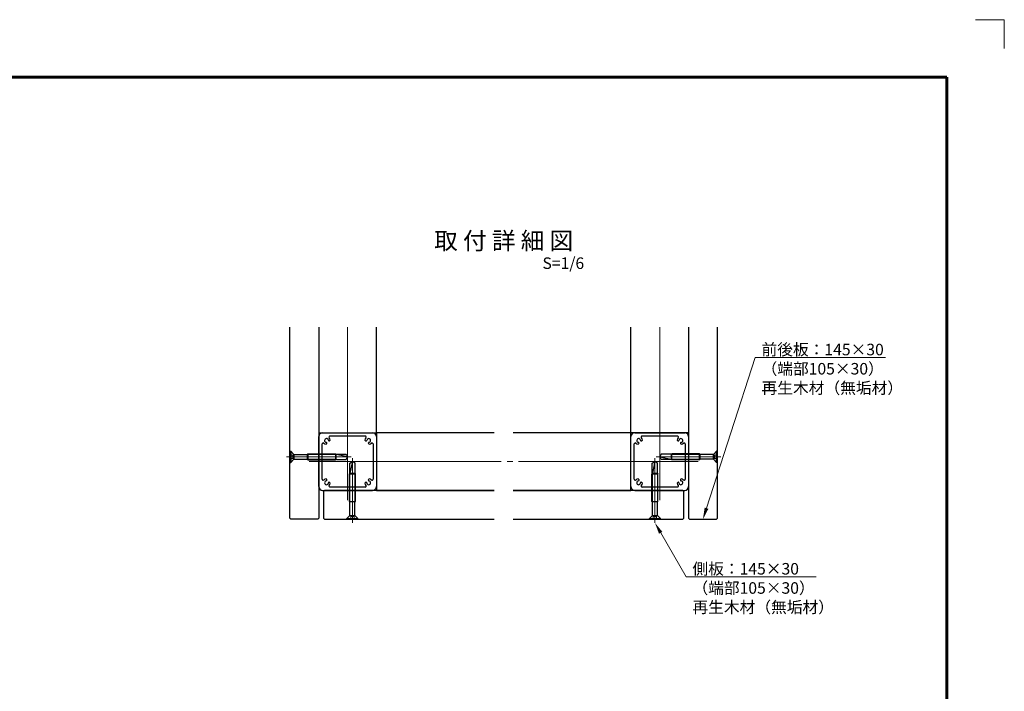
# Model space of a CAD drawing. Extents: x 0 to 420, y 0 to 297.
# Drawn here: x 249 to 420, y 180 to 297 of the extents above; entities that cross this region are included whole.
import ezdxf
from ezdxf.enums import TextEntityAlignment as Align

# ---------------------------------------------------------------- set-up
doc = ezdxf.new("R2010")
doc.units = 0
doc.linetypes.add('CENTER2', pattern=[23, 20, -1, 1, -1])
for name, color, linetype, lineweight in [('中心線', 3, 'CENTER2', 9), ('実線1', 7, 'Continuous', 25), ('実線2', 4, 'Continuous', 15)]:
    doc.layers.add(name, color=color, linetype=linetype, lineweight=lineweight)
doc.styles.add('MSゴシック', font='MS Gothic.ttf')
doc.styles.add('高さ2MSゴシック', font='MS Gothic.ttf')

# ---------------------------------------------------------------- blocks, each defined once
blk = doc.blocks.new('外枠')
at = {"layer": '実線2'}
for p, q in [((420, 297), (415, 297)), ((420, 292), (420, 297))]:
    blk.add_line(p, q, dxfattribs=at)
blk = doc.blocks.new('A3規格図枠')
at = {"layer": '実線1', "lineweight": 60}
for p, q in [((15, 287), (410, 287)), ((410, 287), (410, 10))]:
    blk.add_line(p, q, dxfattribs=at)
blk.add_blockref('外枠', (0, 0))
at = {"layer": '実線1', "style": 'MSゴシック', "flags": 8}
for tag, p in [('作図者', (344.5, 19)), ('製作日', (363, 19))]:
    blk.add_attdef(tag, text='', height=2.5, dxfattribs=at).set_placement(p, align=Align.MIDDLE_CENTER)
at = {"layer": '実線1', "style": 'MSゴシック'}
blk.add_attdef('製品名', text='', height=6, dxfattribs=at).set_placement((296.5, 16), align=Align.MIDDLE_CENTER)
at = {"layer": '実線1', "style": 'MSゴシック', "flags": 8}
blk.add_attdef('検図者', text='', height=2.5, dxfattribs=at).set_placement((344.5, 13), align=Align.MIDDLE)

msp = doc.modelspace()

# ---------------------------------------------------------------- linework, layer by layer
at = {"layer": '中心線'}
for p, q in [((306.04, 226.97), (306.04, 243.63)), ((360.2, 226.97), (360.2, 243.63)), ((306.04, 213.63), (306.04, 226.97)), ((360.2, 213.63), (360.2, 226.97)), ((306.65, 221.13), (295.42, 221.13)), ((306.87, 220.92), (306.87, 209.68)), ((359.37, 220.92), (359.37, 209.68)), ((359.59, 221.13), (370.83, 221.13)), ((299.37, 220.3), (312.7, 220.3)), ((312.7, 220.3), (353.54, 220.3)), ((353.54, 220.3), (366.87, 220.3))]:
    msp.add_line(p, q, dxfattribs=at)
at = {"layer": '実線1'}
for p, q in [((296.04, 210.47), (296.04, 243.63)), ((301.04, 243.63), (301.04, 225.3)), ((301.04, 243.63), (301.04, 210.47)), ((311.04, 225.3), (311.04, 243.63)), ((355.2, 225.3), (355.2, 243.63)), ((365.2, 243.63), (365.2, 225.3)), ((365.2, 243.63), (365.2, 210.47)), ((370.2, 210.47), (370.2, 243.63)), ((301.04, 225.3), (311.04, 225.3)), ((301.04, 215.97), (301.04, 224.63)), ((301.7, 225.3), (310.37, 225.3)), ((303.03, 224.04), (302.91, 223.91)), ((309.11, 224.72), (302.97, 224.72)), ((309.04, 224.04), (309.17, 223.91)), ((331.45, 225.3), (311.04, 225.3)), ((311.04, 225.3), (311.04, 215.3)), ((311.04, 224.63), (311.04, 215.97)), ((355.2, 225.3), (334.79, 225.3)), ((365.2, 225.3), (355.2, 225.3)), ((355.2, 215.3), (355.2, 225.3)), ((355.2, 215.97), (355.2, 224.63)), ((355.87, 225.3), (364.54, 225.3)), ((357.2, 224.04), (357.07, 223.91)), ((363.28, 224.72), (357.13, 224.72)), ((363.21, 224.04), (363.33, 223.91)), ((365.2, 224.63), (365.2, 215.97)), ((301.62, 217.23), (301.62, 223.37)), ((302.42, 223.43), (302.3, 223.3)), ((309.78, 223.3), (309.65, 223.43)), ((310.45, 223.37), (310.45, 217.23)), ((355.79, 217.23), (355.79, 223.37)), ((356.59, 223.43), (356.46, 223.3)), ((363.94, 223.3), (363.82, 223.43)), ((364.62, 223.37), (364.62, 217.23)), ((296.04, 222.09), (296.18, 222.09)), ((296.04, 222.09), (296.04, 220.17)), ((296.18, 222.09), (296.7, 221.56)), ((296.18, 222.09), (296.18, 220.17)), ((296.18, 220.17), (296.7, 220.7)), ((296.7, 221.56), (296.7, 220.7)), ((296.7, 221.56), (299.04, 221.56)), ((296.7, 220.7), (299.04, 220.7)), ((299.04, 221.56), (299.13, 221.66)), ((299.04, 220.7), (299.13, 220.61)), ((299.13, 221.66), (303.94, 221.66)), ((299.13, 221.66), (299.13, 220.61)), ((299.13, 220.61), (303.94, 220.61)), ((304.04, 221.56), (303.94, 221.66)), ((303.94, 221.66), (303.94, 220.61)), ((304.04, 220.7), (303.94, 220.61)), ((304.04, 221.56), (304.1, 221.6)), ((306.04, 221.13), (304.04, 221.56)), ((304.04, 220.7), (304.1, 220.67)), ((304.1, 221.6), (305.77, 221.6)), ((304.1, 220.67), (305.77, 220.67)), ((305.77, 221.6), (306.04, 221.13)), ((305.77, 220.67), (306.04, 221.13)), ((360.47, 221.6), (360.2, 221.13)), ((360.2, 221.13), (362.2, 220.7)), ((360.47, 220.67), (360.2, 221.13)), ((362.14, 221.6), (360.47, 221.6)), ((362.14, 220.67), (360.47, 220.67)), ((362.2, 221.56), (362.14, 221.6)), ((362.2, 220.7), (362.14, 220.67)), ((362.2, 221.56), (362.3, 221.66)), ((362.2, 220.7), (362.3, 220.61)), ((367.11, 221.66), (362.3, 221.66)), ((362.3, 220.61), (362.3, 221.66)), ((367.11, 220.61), (362.3, 220.61)), ((367.2, 221.56), (367.11, 221.66)), ((367.11, 220.61), (367.11, 221.66)), ((367.2, 220.7), (367.11, 220.61)), ((369.54, 221.56), (367.2, 221.56)), ((369.54, 220.7), (367.2, 220.7)), ((370.07, 222.09), (369.54, 221.56)), ((369.54, 220.7), (369.54, 221.56)), ((370.07, 220.17), (369.54, 220.7)), ((370.07, 220.17), (370.07, 222.09)), ((370.2, 222.09), (370.07, 222.09)), ((370.2, 220.17), (370.2, 222.09)), ((296.04, 220.17), (296.18, 220.17)), ((306.4, 220.04), (306.87, 220.3)), ((306.4, 218.36), (306.4, 220.04)), ((306.87, 220.3), (306.44, 218.3)), ((307.34, 220.04), (306.87, 220.3)), ((307.34, 218.36), (307.34, 220.04)), ((358.9, 220.04), (359.37, 220.3)), ((358.9, 218.36), (358.9, 220.04)), ((359.37, 220.3), (358.94, 218.3)), ((359.84, 220.04), (359.37, 220.3)), ((359.84, 218.36), (359.84, 220.04)), ((370.2, 220.17), (370.07, 220.17)), ((302.42, 217.17), (302.3, 217.3)), ((306.44, 218.3), (306.35, 218.2)), ((306.35, 213.4), (306.35, 218.2)), ((306.35, 218.2), (307.4, 218.2)), ((306.44, 218.3), (306.4, 218.36)), ((307.3, 218.3), (307.34, 218.36)), ((307.3, 218.3), (307.4, 218.2)), ((307.4, 213.4), (307.4, 218.2)), ((309.65, 217.17), (309.78, 217.3)), ((356.59, 217.17), (356.46, 217.3)), ((358.94, 218.3), (358.85, 218.2)), ((358.85, 213.4), (358.85, 218.2)), ((358.85, 218.2), (359.9, 218.2)), ((358.94, 218.3), (358.9, 218.36)), ((359.8, 218.3), (359.84, 218.36)), ((359.8, 218.3), (359.9, 218.2)), ((359.9, 213.4), (359.9, 218.2)), ((363.82, 217.17), (363.94, 217.3)), ((301.7, 215.3), (310.37, 215.3)), ((302.04, 215.3), (301.87, 215.13)), ((331.45, 215.3), (302.04, 215.3)), ((302.91, 216.69), (303.03, 216.56)), ((309.11, 215.88), (302.97, 215.88)), ((309.17, 216.68), (309.04, 216.56)), ((311.04, 215.3), (331.45, 215.3)), ((364.2, 215.3), (334.79, 215.3)), ((334.79, 215.3), (355.2, 215.3)), ((355.87, 215.3), (364.54, 215.3)), ((357.07, 216.69), (357.2, 216.56)), ((363.28, 215.88), (357.13, 215.88)), ((363.33, 216.68), (363.21, 216.56)), ((364.37, 215.13), (364.2, 215.3)), ((301.87, 215.13), (301.87, 210.47)), ((364.37, 210.47), (364.37, 215.13)), ((306.44, 213.3), (306.35, 213.4)), ((306.35, 213.4), (307.4, 213.4)), ((306.44, 210.97), (306.44, 213.3)), ((307.3, 213.3), (307.4, 213.4)), ((307.3, 210.97), (307.3, 213.3)), ((358.94, 213.3), (358.85, 213.4)), ((358.85, 213.4), (359.9, 213.4)), ((358.94, 210.97), (358.94, 213.3)), ((359.8, 213.3), (359.9, 213.4)), ((359.8, 210.97), (359.8, 213.3)), ((296.2, 210.3), (296.04, 210.47)), ((300.87, 210.3), (296.2, 210.3)), ((301.04, 210.47), (300.87, 210.3)), ((301.87, 210.47), (302.04, 210.3)), ((302.04, 210.3), (331.45, 210.3)), ((305.91, 210.44), (306.44, 210.97)), ((305.91, 210.3), (305.91, 210.44)), ((305.91, 210.44), (307.83, 210.44)), ((305.91, 210.3), (307.83, 210.3)), ((306.44, 210.97), (307.3, 210.97)), ((307.83, 210.44), (307.3, 210.97)), ((307.83, 210.3), (307.83, 210.44)), ((334.79, 210.3), (364.2, 210.3)), ((358.41, 210.44), (358.94, 210.97)), ((358.41, 210.3), (358.41, 210.44)), ((358.41, 210.44), (360.33, 210.44)), ((358.41, 210.3), (360.33, 210.3)), ((358.94, 210.97), (359.8, 210.97)), ((360.33, 210.44), (359.8, 210.97)), ((360.33, 210.3), (360.33, 210.44)), ((364.2, 210.3), (364.37, 210.47)), ((365.2, 210.47), (365.37, 210.3)), ((365.37, 210.3), (370.04, 210.3)), ((370.04, 210.3), (370.2, 210.47))]:
    msp.add_line(p, q, dxfattribs=at)
at = {"layer": '実線1', "color": 4, "linetype": 'ByBlock', "lineweight": 9}
for p, q in [((376.77, 238.35), (377.77, 238.35)), ((364.78, 200.3), (365.78, 200.3))]:
    msp.add_line(p, q, dxfattribs=at)
for points in [[(368.32, 212.2), (376.77, 238.35)], [(377.77, 238.35), (399.36, 238.35)], [(360.37, 207.95), (364.78, 200.3)], [(365.78, 200.3), (387.37, 200.3)]]:
    msp.add_lwpolyline(points, dxfattribs=at)
at = {"layer": '実線1'}
for centre, radius, start, end in [((301.7, 224.63), 0.667, 90, 180), ((302.37, 223.97), 0.333, 6.9383, 263.0607), ((302.83, 224.01), 0.125, 181.1664, 310.3736), ((302.97, 224.55), 0.167, 90, 224.427), ((302.37, 223.97), 0.667, 6.3179, 44.427), ((309.7, 223.97), 0.667, 135.573, 173.6822), ((309.11, 224.55), 0.167, 315.573, 90), ((309.25, 224.01), 0.125, 229.6232, 350.4342), ((309.7, 223.97), 0.333, 278.1435, 176.209), ((310.37, 224.63), 0.667, 0, 90), ((355.87, 224.63), 0.667, 90, 180), ((356.54, 223.97), 0.333, 6.9383, 263.0607), ((356.99, 224.01), 0.125, 181.1664, 310.3736), ((357.13, 224.55), 0.167, 90, 224.427), ((356.54, 223.97), 0.667, 6.3179, 44.427), ((363.87, 223.97), 0.667, 135.573, 173.6822), ((363.28, 224.55), 0.167, 315.573, 90), ((363.42, 224.01), 0.125, 229.6232, 350.4342), ((363.87, 223.97), 0.333, 278.1435, 176.209), ((364.54, 224.63), 0.667, 0, 90), ((301.79, 223.37), 0.167, 45.4775, 180), ((302.37, 223.97), 0.667, 225.5969, 263.6822), ((302.33, 223.51), 0.125, 319.6231, 88.8362), ((309.75, 223.51), 0.125, 87.6837, 222.1062), ((309.7, 223.97), 0.667, 276.3178, 314.427), ((310.29, 223.37), 0.167, 0, 134.427), ((355.95, 223.37), 0.167, 45.4775, 180), ((356.54, 223.97), 0.667, 225.5969, 263.6822), ((356.49, 223.51), 0.125, 319.6231, 88.8362), ((363.91, 223.51), 0.125, 87.6837, 222.1062), ((363.87, 223.97), 0.667, 276.3178, 314.427), ((364.45, 223.37), 0.167, 0, 134.427), ((301.79, 217.23), 0.167, 180, 314.427), ((302.37, 216.63), 0.667, 96.3179, 134.427), ((302.33, 217.09), 0.125, 279.567, 40.3769), ((309.75, 217.09), 0.125, 139.6231, 268.8354), ((309.7, 216.63), 0.667, 45.573, 83.6822), ((310.29, 217.23), 0.167, 225.573, 0), ((355.95, 217.23), 0.167, 180, 314.427), ((356.54, 216.63), 0.667, 96.3179, 134.427), ((356.49, 217.09), 0.125, 279.567, 40.3769), ((363.91, 217.09), 0.125, 139.6231, 268.8354), ((363.87, 216.63), 0.667, 45.573, 83.6822), ((364.45, 217.23), 0.167, 225.573, 0), ((301.7, 215.97), 0.667, 180, 270), ((302.37, 216.63), 0.333, 93.7907, 353.0607), ((302.83, 216.59), 0.125, 49.6231, 178.8362), ((302.97, 216.05), 0.167, 135.573, 270), ((302.37, 216.63), 0.667, 315.573, 353.6822), ((309.7, 216.63), 0.667, 186.3178, 224.427), ((309.11, 216.05), 0.167, 269.9998, 44.4271), ((309.25, 216.59), 0.125, 12.9083, 132.1064), ((309.7, 216.63), 0.333, 182.4487, 83.061), ((310.37, 215.97), 0.667, 270, 360), ((355.87, 215.97), 0.667, 180, 270), ((356.54, 216.63), 0.333, 93.7907, 353.0607), ((356.99, 216.59), 0.125, 49.6231, 178.8362), ((357.13, 216.05), 0.167, 135.573, 270), ((356.54, 216.63), 0.667, 315.573, 353.6822), ((363.87, 216.63), 0.667, 186.3178, 224.427), ((363.28, 216.05), 0.167, 269.9998, 44.4271), ((363.42, 216.59), 0.125, 12.9083, 132.1064), ((363.87, 216.63), 0.333, 182.4487, 83.061), ((364.54, 215.97), 0.667, 270, 360)]:
    msp.add_arc(centre, radius, start, end, dxfattribs=at)
at = {"layer": '実線1', "color": 4}
for points in [[(368.64, 212.1), (367.7, 210.3), (368, 212.31)], [(360.08, 207.78), (359.37, 209.68), (360.66, 208.11)]]:
    msp.add_solid(points, dxfattribs=at)
at = {"layer": '実線2'}
for p, q in [((296.04, 221.42), (296.54, 221.42)), ((296.04, 220.84), (296.54, 220.84)), ((296.54, 221.42), (296.75, 221.13)), ((296.54, 221.42), (296.54, 220.84)), ((296.54, 220.84), (296.75, 221.13)), ((299.04, 221.56), (299.04, 220.7)), ((304.04, 221.56), (299.04, 221.56)), ((304.04, 220.7), (299.04, 220.7)), ((304.04, 221.56), (304.04, 220.71)), ((362.2, 221.56), (367.2, 221.56)), ((362.2, 220.7), (362.2, 221.55)), ((362.2, 220.7), (367.2, 220.7)), ((367.2, 220.7), (367.2, 221.56)), ((369.7, 221.42), (369.49, 221.13)), ((369.7, 220.84), (369.49, 221.13)), ((370.2, 221.42), (369.7, 221.42)), ((369.7, 220.84), (369.7, 221.42)), ((370.2, 220.84), (369.7, 220.84)), ((306.44, 218.3), (306.44, 213.3)), ((306.44, 218.3), (307.29, 218.3)), ((307.3, 218.3), (307.3, 213.3)), ((358.94, 218.3), (358.94, 213.3)), ((358.94, 218.3), (359.79, 218.3)), ((359.8, 218.3), (359.8, 213.3)), ((306.44, 213.3), (307.3, 213.3)), ((358.94, 213.3), (359.8, 213.3)), ((306.58, 210.8), (306.87, 211.02)), ((306.58, 210.3), (306.58, 210.8)), ((306.58, 210.8), (307.16, 210.8)), ((307.16, 210.8), (306.87, 211.02)), ((307.16, 210.3), (307.16, 210.8)), ((359.08, 210.8), (359.37, 211.02)), ((359.08, 210.3), (359.08, 210.8)), ((359.08, 210.8), (359.66, 210.8)), ((359.66, 210.8), (359.37, 211.02)), ((359.66, 210.3), (359.66, 210.8))]:
    msp.add_line(p, q, dxfattribs=at)

# ---------------------------------------------------------------- block references
at = {"layer": '実線1'}
msp.add_blockref('A3規格図枠', (0, 0), dxfattribs=at)

# ---------------------------------------------------------------- texts
at = {"layer": '実線1', "style": '高さ2MSゴシック'}
for s, height, p in [('%%U取 付 詳 細 図', 3, (333.12, 258.63)), ('S=1/6', 2, (343.47, 254.74))]:
    msp.add_text(s, height=height, dxfattribs=at).set_placement(p, align=Align.MIDDLE_CENTER)
at = {"layer": '実線1', "color": 4, "insert": (377.87, 240.75), "char_height": 2, "attachment_point": 1, "style": '高さ2MSゴシック'}
msp.add_mtext('前後板：145×30\\P（端部105×30）\\P再生木材（無垢材）', dxfattribs=at)
at = {"layer": '実線1', "color": 4, "insert": (365.88, 202.7), "char_height": 2, "width": 26.0975, "attachment_point": 1, "style": '高さ2MSゴシック'}
msp.add_mtext('側板：145×30\\P（端部105×30）\\P再生木材（無垢材）', dxfattribs=at)

doc.saveas('drawing.dxf')
